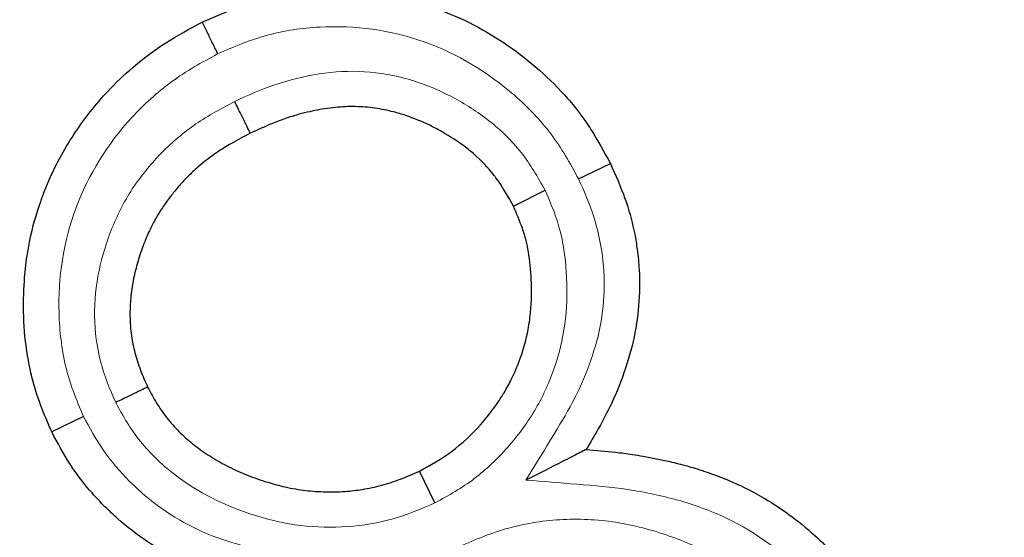
# Model space of a CAD drawing. Units: millimetres. Extents: x -2 to 2901, y -1319 to 1799.
# Drawn here: x 115 to 118, y 51 to 53 of the extents above; entities that cross this region are included whole.
import ezdxf

# ---------------------------------------------------------------- set-up
doc = ezdxf.new("R2010")
doc.units = ezdxf.units.MM
doc.layers.add('Visible (ISO)', color=7, linetype='Continuous', lineweight=25)
doc.layers.add('Visible Narrow (ISO)', color=7, linetype='Continuous', lineweight=15)

msp = doc.modelspace()

# ---------------------------------------------------------------- linework, layer by layer
at = {"layer": 'Visible (ISO)'}
for p, q in [((116.5081, 52.1486), (116.6222, 52.2047)), ((116.2744, 52.0511), (116.3882, 52.1078)), ((114.7313, 51.2954), (114.617, 51.2399)), ((115.9927, 50.9854), (115.9366, 51.0994))]:
    msp.add_line(p, q, dxfattribs=at)
for centre, radius, start, end in [((114.939, 50), 50, 132.70654, 41.78284), ((115.139, 50), 50, 269.88541, 41.78284), ((114.939, 50), 26.2255, 117.62581, 18.73688)]:
    msp.add_arc(centre, radius, start, end, dxfattribs=at)
for points, knots in [([(115.1568, 52.7118), (115.2016, 52.7317), (115.2466, 52.7513), (115.2928, 52.7675), (115.31, 52.7736), (115.3275, 52.7792), (115.3452, 52.7842), (115.3737, 52.7922), (115.4024, 52.7989), (115.4315, 52.8043), (115.475, 52.8124), (115.5191, 52.8177), (115.5632, 52.8205), (115.5669, 52.8207), (115.5706, 52.8209), (115.5743, 52.8211), (115.6227, 52.8236), (115.6712, 52.823), (115.7195, 52.8193), (115.74, 52.8178), (115.7603, 52.8157), (115.7806, 52.813), (115.8084, 52.8094), (115.836, 52.8046), (115.8634, 52.7987), (115.9084, 52.789), (115.9528, 52.7764), (115.9961, 52.7609), (116.0424, 52.7443), (116.0876, 52.7246), (116.1313, 52.7019), (116.1743, 52.6796), (116.2159, 52.6545), (116.2557, 52.6269), (116.2949, 52.5998), (116.3323, 52.5704), (116.3679, 52.5389), (116.4037, 52.5073), (116.4376, 52.4735), (116.4689, 52.4375), (116.4856, 52.4184), (116.5015, 52.3987), (116.5166, 52.3783), (116.5291, 52.3614), (116.541, 52.3439), (116.5523, 52.3262), (116.5774, 52.2868), (116.5999, 52.2458), (116.6222, 52.2047)], [0.0000026, 0.0000026, 0.0000026, 0.0000026, 0.0854315, 0.0854315, 0.0854315, 0.1173185, 0.1173185, 0.1173185, 0.1688418, 0.1688418, 0.1688418, 0.2459375, 0.2459375, 0.2459375, 0.2523846, 0.2523846, 0.2523846, 0.3367979, 0.3367979, 0.3367979, 0.3724868, 0.3724868, 0.3724868, 0.4212716, 0.4212716, 0.4212716, 0.5014511, 0.5014511, 0.5014511, 0.587171, 0.587171, 0.587171, 0.6716519, 0.6716519, 0.6716519, 0.7545216, 0.7545216, 0.7545216, 0.8377, 0.8377, 0.8377, 0.8818864, 0.8818864, 0.8818864, 0.9185028, 0.9185028, 0.9185028, 1, 1, 1, 1]), ([(114.617, 51.2399), (114.5889, 51.304), (114.562, 51.3692), (114.5456, 51.437), (114.5408, 51.4569), (114.5366, 51.4768), (114.5329, 51.4971), (114.5245, 51.5431), (114.5193, 51.5897), (114.517, 51.6364), (114.5166, 51.6426), (114.5164, 51.6488), (114.5162, 51.655), (114.5148, 51.6976), (114.5155, 51.7395), (114.5185, 51.7817), (114.5207, 51.8122), (114.524, 51.8425), (114.5284, 51.8728), (114.5311, 51.8913), (114.5344, 51.9097), (114.5382, 51.9279), (114.548, 51.9753), (114.5613, 52.0221), (114.5774, 52.0678), (114.5797, 52.0745), (114.5821, 52.0812), (114.5846, 52.0878), (114.5989, 52.1263), (114.6156, 52.1643), (114.6342, 52.2011), (114.6492, 52.2306), (114.6655, 52.2595), (114.6831, 52.2875), (114.7185, 52.3438), (114.7584, 52.3974), (114.803, 52.4468), (114.8075, 52.4518), (114.8121, 52.4568), (114.8167, 52.4617), (114.8456, 52.4926), (114.8758, 52.5216), (114.9077, 52.549), (114.9317, 52.5696), (114.9564, 52.5891), (114.9821, 52.6077), (114.9965, 52.618), (115.0112, 52.628), (115.0261, 52.6374), (115.0683, 52.6644), (115.1124, 52.6882), (115.1568, 52.7118)], [0, 0, 0, 0, 0.120674, 0.120674, 0.120674, 0.156078, 0.156078, 0.156078, 0.236805, 0.236805, 0.236805, 0.247486, 0.247486, 0.247486, 0.320397, 0.320397, 0.320397, 0.373166, 0.373166, 0.373166, 0.405266, 0.405266, 0.405266, 0.488917, 0.488917, 0.488917, 0.501181, 0.501181, 0.501181, 0.572291, 0.572291, 0.572291, 0.629385, 0.629385, 0.629385, 0.744193, 0.744193, 0.744193, 0.755875, 0.755875, 0.755875, 0.828458, 0.828458, 0.828458, 0.88296, 0.88296, 0.88296, 0.913451, 0.913451, 0.913451, 1, 1, 1, 1]), ([(115.1568, 52.7118), (115.1568, 52.7118), (115.1571, 52.7111), (115.1586, 52.7081), (115.1597, 52.7058), (115.164, 52.697), (115.168, 52.6887), (115.1781, 52.6679), (115.1841, 52.6556), (115.1975, 52.6282), (115.2047, 52.6134), (115.2122, 52.598), (115.2123, 52.5978), (115.2124, 52.5975)], [-0.01992251, -0.01992251, -0.01992251, -0.01992251, -0.01745169, -0.01745169, -0.01482562, -0.01482562, -0.00992495, -0.00992495, -0.00502345, -0.00502345, 0, 0, 0.00008352, 0.00008352, 0.00008352, 0.00008352]), ([(115.3296, 52.313), (115.3296, 52.313), (115.3292, 52.3137), (115.3278, 52.3167), (115.3267, 52.319), (115.3223, 52.3278), (115.3183, 52.336), (115.3081, 52.3568), (115.3021, 52.3691), (115.2886, 52.3964), (115.2813, 52.4113), (115.2738, 52.4265), (115.2737, 52.4268), (115.2736, 52.427)], [-0.01992028, -0.01992028, -0.01992028, -0.01992028, -0.0174499, -0.0174499, -0.01482435, -0.01482435, -0.00992402, -0.00992402, -0.00502315, -0.00502315, 0, 0, 0.00008351, 0.00008351, 0.00008351, 0.00008351]), ([(116.2744, 52.0511), (116.2548, 52.0858), (116.2352, 52.1206), (116.2117, 52.1526), (116.2096, 52.1554), (116.2076, 52.1581), (116.2055, 52.1608), (116.1836, 52.1892), (116.158, 52.2158), (116.1306, 52.2395), (116.1244, 52.2448), (116.1181, 52.25), (116.1118, 52.2551), (116.086, 52.2755), (116.0583, 52.2942), (116.0297, 52.3111), (116.0181, 52.3179), (116.0063, 52.3244), (115.9944, 52.3307), (115.9669, 52.3452), (115.9389, 52.3579), (115.91, 52.3687), (115.8954, 52.3742), (115.8806, 52.3791), (115.8655, 52.3835), (115.8584, 52.3856), (115.8514, 52.3876), (115.8442, 52.3894), (115.8221, 52.3951), (115.7998, 52.3996), (115.7772, 52.4028), (115.7539, 52.4061), (115.7303, 52.408), (115.7067, 52.4084), (115.6829, 52.4089), (115.6591, 52.4079), (115.6354, 52.4055), (115.6225, 52.4043), (115.6096, 52.4026), (115.5967, 52.4005), (115.585, 52.3987), (115.5733, 52.3966), (115.5617, 52.3942), (115.5365, 52.3891), (115.5115, 52.3829), (115.4868, 52.3755), (115.4774, 52.3727), (115.4681, 52.3697), (115.4588, 52.3666), (115.442, 52.3609), (115.4253, 52.3545), (115.4088, 52.3478), (115.3821, 52.3368), (115.3558, 52.325), (115.3296, 52.313)], [0.0000042, 0.0000042, 0.0000042, 0.0000042, 0.1089434, 0.1089434, 0.1089434, 0.1183502, 0.1183502, 0.1183502, 0.2174484, 0.2174484, 0.2174484, 0.2397934, 0.2397934, 0.2397934, 0.3304121, 0.3304121, 0.3304121, 0.3671343, 0.3671343, 0.3671343, 0.451704, 0.451704, 0.451704, 0.4945526, 0.4945526, 0.4945526, 0.5146898, 0.5146898, 0.5146898, 0.5771019, 0.5771019, 0.5771019, 0.6416439, 0.6416439, 0.6416439, 0.706819, 0.706819, 0.706819, 0.7424454, 0.7424454, 0.7424454, 0.7749051, 0.7749051, 0.7749051, 0.8453711, 0.8453711, 0.8453711, 0.8722005, 0.8722005, 0.8722005, 0.9209602, 0.9209602, 0.9209602, 0.9999904, 0.9999904, 0.9999904, 0.9999904]), ([(115.3296, 52.313), (115.3068, 52.301), (115.2841, 52.2889), (115.2618, 52.276), (115.2449, 52.2663), (115.2282, 52.2561), (115.2122, 52.2452), (115.2078, 52.2423), (115.2034, 52.2392), (115.1991, 52.2362), (115.1795, 52.2223), (115.1606, 52.2074), (115.1425, 52.1917), (115.1298, 52.1807), (115.1174, 52.1692), (115.1055, 52.1574), (115.1008, 52.1527), (115.0962, 52.148), (115.0916, 52.1431), (115.0804, 52.1312), (115.0699, 52.1191), (115.0595, 52.1062), (115.0552, 52.1009), (115.0509, 52.0955), (115.0467, 52.0901), (115.0363, 52.0769), (115.0261, 52.063), (115.0167, 52.0493), (115.0132, 52.0442), (115.0097, 52.039), (115.0063, 52.0336), (114.9977, 52.02), (114.9899, 52.0063), (114.9823, 51.9919), (114.979, 51.9856), (114.9758, 51.9792), (114.9727, 51.9729), (114.9655, 51.9581), (114.9586, 51.9428), (114.9524, 51.9278), (114.9498, 51.9214), (114.9473, 51.9149), (114.9448, 51.9083), (114.9366, 51.8866), (114.9294, 51.8646), (114.9232, 51.8422), (114.9186, 51.8258), (114.9144, 51.8091), (114.9109, 51.7927), (114.9098, 51.7875), (114.9088, 51.7823), (114.9079, 51.7771), (114.904, 51.7558), (114.9012, 51.7343), (114.8995, 51.7127), (114.8981, 51.6942), (114.8975, 51.6756), (114.8977, 51.6571), (114.898, 51.6331), (114.8999, 51.609), (114.9033, 51.5852), (114.9062, 51.5648), (114.9102, 51.5445), (114.9153, 51.5245), (114.9207, 51.5033), (114.9276, 51.4825), (114.9354, 51.4621), (114.9433, 51.4415), (114.9521, 51.4213), (114.961, 51.4011)], [0, 0, 0, 0, 0.0705266, 0.0705266, 0.0705266, 0.1237692, 0.1237692, 0.1237692, 0.1383316, 0.1383316, 0.1383316, 0.2040898, 0.2040898, 0.2040898, 0.2500397, 0.2500397, 0.2500397, 0.2682469, 0.2682469, 0.2682469, 0.3130363, 0.3130363, 0.3130363, 0.3316897, 0.3316897, 0.3316897, 0.3777747, 0.3777747, 0.3777747, 0.3950901, 0.3950901, 0.3950901, 0.4391727, 0.4391727, 0.4391727, 0.4584574, 0.4584574, 0.4584574, 0.5035544, 0.5035544, 0.5035544, 0.5227031, 0.5227031, 0.5227031, 0.5862215, 0.5862215, 0.5862215, 0.6327316, 0.6327316, 0.6327316, 0.6472908, 0.6472908, 0.6472908, 0.7065616, 0.7065616, 0.7065616, 0.757363, 0.757363, 0.757363, 0.8231803, 0.8231803, 0.8231803, 0.8796968, 0.8796968, 0.8796968, 0.9395276, 0.9395276, 0.9395276, 0.9999865, 0.9999865, 0.9999865, 0.9999865]), ([(116.6222, 52.2047), (116.6409, 52.1627), (116.6595, 52.1207), (116.6748, 52.0775), (116.6765, 52.0725), (116.6783, 52.0675), (116.68, 52.0624), (116.6923, 52.0253), (116.7021, 51.9881), (116.7096, 51.9501), (116.7131, 51.9321), (116.7161, 51.9141), (116.7186, 51.896), (116.7219, 51.8715), (116.7243, 51.8468), (116.7256, 51.8221), (116.7279, 51.7794), (116.7273, 51.7366), (116.7238, 51.694), (116.7202, 51.6506), (116.7136, 51.6075), (116.7039, 51.5652), (116.6939, 51.5217), (116.6808, 51.4789), (116.6655, 51.437), (116.6609, 51.4244), (116.6561, 51.412), (116.6512, 51.3996), (116.6387, 51.3683), (116.6243, 51.337), (116.609, 51.3068), (116.5994, 51.2879), (116.5892, 51.269), (116.5786, 51.2507), (116.5644, 51.2259), (116.55, 51.2015), (116.5353, 51.1769)], [0.0000008, 0.0000008, 0.0000008, 0.0000008, 0.1271448, 0.1271448, 0.1271448, 0.1417681, 0.1417681, 0.1417681, 0.2491318, 0.2491318, 0.2491318, 0.2997929, 0.2997929, 0.2997929, 0.3682865, 0.3682865, 0.3682865, 0.4866974, 0.4866974, 0.4866974, 0.6070894, 0.6070894, 0.6070894, 0.7307129, 0.7307129, 0.7307129, 0.7678087, 0.7678087, 0.7678087, 0.8618164, 0.8618164, 0.8618164, 0.9205593, 0.9205593, 0.9205593, 0.9997397, 0.9997397, 0.9997397, 0.9997397]), ([(115.9366, 51.0994), (115.9766, 51.1208), (116.0162, 51.1424), (116.0524, 51.1698), (116.0899, 51.1982), (116.1245, 51.2308), (116.1557, 51.2658), (116.1781, 51.2908), (116.1988, 51.3173), (116.2178, 51.3451), (116.2257, 51.3567), (116.2334, 51.3686), (116.2406, 51.3807), (116.25, 51.3963), (116.2587, 51.4122), (116.2667, 51.4284), (116.2793, 51.4541), (116.2902, 51.4802), (116.2997, 51.5075), (116.3111, 51.5403), (116.3204, 51.5731), (116.3269, 51.6068), (116.3292, 51.6191), (116.3312, 51.6313), (116.3328, 51.6436), (116.3354, 51.6629), (116.3371, 51.6825), (116.3381, 51.7019), (116.3396, 51.7306), (116.3396, 51.7591), (116.3383, 51.7879), (116.3369, 51.8212), (116.3338, 51.8541), (116.3281, 51.8867), (116.3258, 51.9002), (116.323, 51.9137), (116.3197, 51.9271), (116.3159, 51.9422), (116.3115, 51.9568), (116.3064, 51.9714), (116.297, 51.9984), (116.2858, 52.0248), (116.2744, 52.0511)], [0.0000018, 0.0000018, 0.0000018, 0.0000018, 0.1215664, 0.1215664, 0.1215664, 0.2477829, 0.2477829, 0.2477829, 0.3378519, 0.3378519, 0.3378519, 0.3756689, 0.3756689, 0.3756689, 0.4243789, 0.4243789, 0.4243789, 0.5011316, 0.5011316, 0.5011316, 0.5932605, 0.5932605, 0.5932605, 0.6266854, 0.6266854, 0.6266854, 0.6789577, 0.6789577, 0.6789577, 0.755945, 0.755945, 0.755945, 0.844845, 0.844845, 0.844845, 0.8815831, 0.8815831, 0.8815831, 0.9231504, 0.9231504, 0.9231504, 1, 1, 1, 1]), ([(114.961, 51.4011), (114.961, 51.4011), (114.9603, 51.4008), (114.9574, 51.3993), (114.9551, 51.3982), (114.9462, 51.3939), (114.9379, 51.3899), (114.9172, 51.3798), (114.9049, 51.3738), (114.8775, 51.3605), (114.8626, 51.3533), (114.8472, 51.3458), (114.847, 51.3457), (114.8467, 51.3456)], [-0.01992158, -0.01992158, -0.01992158, -0.01992158, -0.01745097, -0.01745097, -0.01482515, -0.01482515, -0.00992461, -0.00992461, -0.00502335, -0.00502335, 0, 0, 0.0000835, 0.0000835, 0.0000835, 0.0000835]), ([(114.9611, 51.4011), (114.9714, 51.3816), (114.9819, 51.3622), (114.9934, 51.3433), (115.0045, 51.325), (115.0167, 51.3073), (115.03, 51.2905), (115.0436, 51.2735), (115.0582, 51.2572), (115.0736, 51.2418), (115.0891, 51.2263), (115.1054, 51.2115), (115.1225, 51.1977), (115.1399, 51.1836), (115.158, 51.1705), (115.1768, 51.1582), (115.1962, 51.1454), (115.2163, 51.1336), (115.2369, 51.1227), (115.258, 51.1115), (115.2797, 51.1013), (115.3017, 51.0919), (115.3251, 51.082), (115.3489, 51.0731), (115.373, 51.0652), (115.3771, 51.0638), (115.3812, 51.0625), (115.3853, 51.0612), (115.4056, 51.0549), (115.4258, 51.0492), (115.4464, 51.0443), (115.4704, 51.0386), (115.4946, 51.0339), (115.5191, 51.0307), (115.5428, 51.0276), (115.5667, 51.0258), (115.5907, 51.025), (115.6171, 51.0242), (115.6436, 51.0246), (115.6698, 51.0264), (115.6906, 51.0279), (115.7113, 51.0303), (115.7319, 51.0336), (115.7552, 51.0374), (115.7782, 51.0423), (115.801, 51.0484), (115.8242, 51.0546), (115.8471, 51.0622), (115.8694, 51.0708), (115.8921, 51.0796), (115.9144, 51.0894), (115.9366, 51.0994)], [0, 0, 0, 0, 0.058819, 0.058819, 0.058819, 0.115925, 0.115925, 0.115925, 0.173951, 0.173951, 0.173951, 0.232407, 0.232407, 0.232407, 0.292036, 0.292036, 0.292036, 0.354075, 0.354075, 0.354075, 0.417822, 0.417822, 0.417822, 0.485472, 0.485472, 0.485472, 0.496925, 0.496925, 0.496925, 0.553205, 0.553205, 0.553205, 0.618876, 0.618876, 0.618876, 0.682682, 0.682682, 0.682682, 0.752981, 0.752981, 0.752981, 0.808427, 0.808427, 0.808427, 0.87126, 0.87126, 0.87126, 0.935163, 0.935163, 0.935163, 1, 1, 1, 1]), ([(115.4985, 50.6712), (115.4694, 50.6744), (115.4406, 50.6779), (115.4117, 50.6816), (115.3904, 50.6844), (115.3689, 50.6878), (115.3478, 50.6917), (115.3136, 50.698), (115.2792, 50.7058), (115.246, 50.7153), (115.2328, 50.7191), (115.2197, 50.7231), (115.2066, 50.7273), (115.1659, 50.7405), (115.1261, 50.756), (115.0873, 50.7742), (115.0841, 50.7757), (115.0809, 50.7772), (115.0778, 50.7787), (115.0369, 50.7984), (114.9974, 50.8211), (114.9596, 50.8465), (114.9226, 50.8713), (114.8873, 50.8986), (114.8539, 50.928), (114.8382, 50.942), (114.8228, 50.9564), (114.8079, 50.9713), (114.7919, 50.9873), (114.7764, 51.0037), (114.7615, 51.0207), (114.7383, 51.0472), (114.7168, 51.0745), (114.6965, 51.1038), (114.6918, 51.1107), (114.6871, 51.1177), (114.6826, 51.1247), (114.6587, 51.1618), (114.6378, 51.2008), (114.617, 51.2399)], [0.0002692, 0.0002692, 0.0002692, 0.0002692, 0.0798727, 0.0798727, 0.0798727, 0.1385098, 0.1385098, 0.1385098, 0.2333324, 0.2333324, 0.2333324, 0.2708376, 0.2708376, 0.2708376, 0.3873505, 0.3873505, 0.3873505, 0.396864, 0.396864, 0.396864, 0.5206267, 0.5206267, 0.5206267, 0.6419466, 0.6419466, 0.6419466, 0.6993767, 0.6993767, 0.6993767, 0.7608808, 0.7608808, 0.7608808, 0.8568185, 0.8568185, 0.8568185, 0.8795276, 0.8795276, 0.8795276, 0.9999975, 0.9999975, 0.9999975, 0.9999975]), ([(116.5353, 51.1769), (116.5353, 51.1769), (116.5348, 51.1767), (116.5326, 51.1755), (116.5309, 51.1747), (116.5237, 51.171), (116.5163, 51.1671), (116.4928, 51.1552), (116.4726, 51.1448), (116.4114, 51.1138), (116.3665, 51.0911), (116.3203, 51.0675), (116.3198, 51.0672), (116.3193, 51.067)], [-0.03577176, -0.03577176, -0.03577176, -0.03577176, -0.03351234, -0.03351234, -0.03107056, -0.03107056, -0.02537337, -0.02537337, -0.01541742, -0.01541742, 0, 0, 0.00015609, 0.00015609, 0.00015609, 0.00015609]), ([(116.5353, 51.1769), (116.5704, 51.1741), (116.6054, 51.1711), (116.6404, 51.1671), (116.6607, 51.1648), (116.6808, 51.1621), (116.7011, 51.159), (116.7141, 51.157), (116.7271, 51.1549), (116.74, 51.1526), (116.772, 51.1471), (116.8038, 51.1406), (116.8354, 51.1333), (116.8563, 51.1284), (116.8769, 51.1232), (116.8976, 51.1176), (116.9068, 51.1151), (116.9159, 51.1125), (116.925, 51.1097), (116.9491, 51.1025), (116.9733, 51.0943), (116.9967, 51.0855), (117.0008, 51.084), (117.0049, 51.0825), (117.009, 51.0809), (117.0369, 51.0702), (117.0644, 51.0586), (117.0915, 51.0458), (117.1154, 51.0345), (117.1388, 51.0222), (117.1618, 51.0091), (117.2314, 50.9693), (117.2965, 50.9217), (117.356, 50.868), (117.3809, 50.8455), (117.405, 50.8218), (117.4277, 50.7972), (117.4412, 50.7826), (117.4545, 50.7677), (117.4673, 50.7525), (117.4993, 50.7146), (117.5288, 50.6752), (117.5561, 50.6335), (117.5592, 50.6287), (117.5623, 50.6239), (117.5653, 50.6191), (117.5961, 50.5706), (117.623, 50.5197), (117.6499, 50.4689)], [0.0004465, 0.0004465, 0.0004465, 0.0004465, 0.0761969, 0.0761969, 0.0761969, 0.1201265, 0.1201265, 0.1201265, 0.1484487, 0.1484487, 0.1484487, 0.2183236, 0.2183236, 0.2183236, 0.2643538, 0.2643538, 0.2643538, 0.2848, 0.2848, 0.2848, 0.339049, 0.339049, 0.339049, 0.3484934, 0.3484934, 0.3484934, 0.4128817, 0.4128817, 0.4128817, 0.469773, 0.469773, 0.469773, 0.6423545, 0.6423545, 0.6423545, 0.7145984, 0.7145984, 0.7145984, 0.7574532, 0.7574532, 0.7574532, 0.8640165, 0.8640165, 0.8640165, 0.8762342, 0.8762342, 0.8762342, 0.9999992, 0.9999992, 0.9999992, 0.9999992])]:
    msp.add_open_spline(points, degree=3, knots=knots, dxfattribs=at)
msp.add_open_spline([(115.0597, 52.5054), (115.062, 52.5076), (115.0643, 52.5097), (115.0666, 52.5119)], degree=3, dxfattribs=at)
at = {"layer": 'Visible Narrow (ISO)'}
msp.add_circle((114.939, 50), 4.826, dxfattribs=at)
for radius, start, end in [(48.8946, 131.47362, 41.26783), (46.9394, 129.07604, 40.29224), (38.9145, 117.27198, 35.13728), (38.0065, 116.44046, 34.39786), (37.3313, 115.90469, 33.82107), (36.7346, 115.48638, 33.29076), (28.0678, 115.50369, 22.34745), (27.4363, 116.11523, 21.18739), (26.2393, 117.60725, 18.7667), (21.9397, 124.81455, 6.21611), (21.3497, 238.19373, 3.66894)]:
    msp.add_arc((114.939, 50), radius, start, end, dxfattribs=at)
for points, knots in [([(116.5081, 52.1486), (116.4777, 52.2049), (116.4464, 52.2609), (116.3702, 52.3611), (116.3266, 52.4064), (116.183, 52.5319), (116.0742, 52.598), (115.8334, 52.6842), (115.7049, 52.7009), (115.5156, 52.6908), (115.4519, 52.6813), (115.3291, 52.6486), (115.2706, 52.6234), (115.2124, 52.5975)], [0, 0, 0, 0, 0.000191844, 0.000191844, 0.000383688, 0.000383688, 0.000767376, 0.000767376, 0.001151064, 0.001151064, 0.001342908, 0.001342908, 0.001534749, 0.001534749, 0.001534749, 0.001534749]), ([(115.2124, 52.5975), (115.1555, 52.5673), (115.0991, 52.5364), (114.9957, 52.4597), (114.9474, 52.4163), (114.8177, 52.2754), (114.7485, 52.1641), (114.6584, 51.922), (114.6396, 51.7944), (114.6446, 51.6019), (114.6525, 51.5388), (114.6808, 51.4149), (114.7052, 51.3547), (114.7313, 51.2954)], [0, 0, 0, 0, 0.000192597, 0.000192597, 0.000385194, 0.000385194, 0.000770389, 0.000770389, 0.001155583, 0.001155583, 0.00134818, 0.00134818, 0.001540777, 0.001540777, 0.001540777, 0.001540777]), ([(115.2736, 52.427), (115.321, 52.4487), (115.3685, 52.47), (115.4179, 52.4868), (115.4699, 52.5045), (115.523, 52.5173), (115.5767, 52.5259), (115.6839, 52.5431), (115.7955, 52.5365), (115.9006, 52.5056), (115.9536, 52.49), (116.0049, 52.4688), (116.0536, 52.4431), (116.1005, 52.4184), (116.145, 52.3903), (116.1865, 52.3579), (116.2288, 52.3248), (116.2682, 52.2863), (116.3016, 52.2441), (116.3349, 52.2019), (116.3617, 52.1549), (116.3882, 52.1078)], [0.000000003, 0.000000003, 0.000000003, 0.000000003, 0.000156235, 0.000156235, 0.000156235, 0.000320472, 0.000320472, 0.000320472, 0.000647995, 0.000647995, 0.000647995, 0.000813193, 0.000813193, 0.000813193, 0.000971993, 0.000971993, 0.000971993, 0.001133992, 0.001133992, 0.001133992, 0.001295991, 0.001295991, 0.001295991, 0.001295991]), ([(114.8468, 51.3456), (114.8254, 51.3934), (114.8051, 51.4426), (114.7922, 51.4932), (114.7787, 51.5463), (114.7714, 51.6004), (114.7707, 51.6555), (114.7701, 51.7107), (114.7754, 51.7657), (114.7867, 51.819), (114.7979, 51.8717), (114.8136, 51.9238), (114.8343, 51.9743), (114.8449, 52.0004), (114.8569, 52.026), (114.8698, 52.0508), (114.8826, 52.0751), (114.8965, 52.0985), (114.9118, 52.121), (114.9272, 52.1434), (114.9437, 52.1651), (114.961, 52.1863), (114.9768, 52.2058), (114.9936, 52.2249), (115.0114, 52.2428), (115.0494, 52.2814), (115.0906, 52.3156), (115.1346, 52.346), (115.1785, 52.3763), (115.2259, 52.4019), (115.2736, 52.427)], [0.000000014, 0.000000014, 0.000000014, 0.000000014, 0.000157736, 0.000157736, 0.000157736, 0.000323518, 0.000323518, 0.000323518, 0.000489272, 0.000489272, 0.000489272, 0.000653293, 0.000653293, 0.000653293, 0.000737972, 0.000737972, 0.000737972, 0.00082085, 0.00082085, 0.00082085, 0.000903714, 0.000903714, 0.000903714, 0.00097994, 0.00097994, 0.00097994, 0.001143264, 0.001143264, 0.001143264, 0.001306587, 0.001306587, 0.001306587, 0.001306587]), ([(116.3193, 51.067), (116.3693, 51.1492), (116.4206, 51.2306), (116.4685, 51.3139), (116.4931, 51.3567), (116.5151, 51.4012), (116.5333, 51.4467), (116.5513, 51.4918), (116.5665, 51.5375), (116.5779, 51.5843), (116.6006, 51.6777), (116.6059, 51.7767), (116.5937, 51.8718), (116.5876, 51.9194), (116.5773, 51.9666), (116.5625, 52.0131), (116.5476, 52.0596), (116.5279, 52.1041), (116.5081, 52.1486)], [0.000000001, 0.000000001, 0.000000001, 0.000000001, 0.000288514, 0.000288514, 0.000288514, 0.000436567, 0.000436567, 0.000436567, 0.000582776, 0.000582776, 0.000582776, 0.000874164, 0.000874164, 0.000874164, 0.001019858, 0.001019858, 0.001019858, 0.001165552, 0.001165552, 0.001165552, 0.001165552]), ([(116.3882, 52.1078), (116.4095, 52.0588), (116.4302, 52.0089), (116.4429, 51.9576), (116.4563, 51.9039), (116.4628, 51.849), (116.4652, 51.7935), (116.4676, 51.7379), (116.4659, 51.6819), (116.4587, 51.6271), (116.4516, 51.5723), (116.438, 51.5184), (116.4196, 51.4656), (116.4011, 51.4129), (116.378, 51.3626), (116.3495, 51.3153), (116.3217, 51.2691), (116.2891, 51.2249), (116.2532, 51.1843), (116.2168, 51.1432), (116.1772, 51.1056), (116.1338, 51.0722), (116.0903, 51.0388), (116.0414, 51.0114), (115.9927, 50.9854)], [0, 0, 0, 0, 0.000160617, 0.000160617, 0.000160617, 0.000329293, 0.000329293, 0.000329293, 0.000497964, 0.000497964, 0.000497964, 0.00066662, 0.00066662, 0.00066662, 0.000835315, 0.000835315, 0.000835315, 0.00099993, 0.00099993, 0.00099993, 0.001166585, 0.001166585, 0.001166585, 0.00133324, 0.00133324, 0.00133324, 0.00133324]), ([(115.9927, 50.9854), (115.9435, 50.9632), (115.8939, 50.9424), (115.8429, 50.9282), (115.7893, 50.9133), (115.7346, 50.9036), (115.6787, 50.8997), (115.6227, 50.8958), (115.566, 50.8971), (115.5107, 50.9038), (115.4557, 50.9104), (115.4016, 50.9231), (115.3481, 50.9398), (115.2421, 50.9729), (115.1406, 51.0225), (115.0539, 51.09), (115.0106, 51.1237), (114.9703, 51.1627), (114.9352, 51.2058), (114.9002, 51.2488), (114.8726, 51.2966), (114.8468, 51.3456)], [0, 0, 0, 0, 0.000161502, 0.000161502, 0.000161502, 0.000331057, 0.000331057, 0.000331057, 0.0005006, 0.0005006, 0.0005006, 0.000669355, 0.000669355, 0.000669355, 0.001004033, 0.001004033, 0.001004033, 0.001171372, 0.001171372, 0.001171372, 0.001338711, 0.001338711, 0.001338711, 0.001338711]), ([(114.7313, 51.2954), (114.753, 51.2547), (114.7747, 51.214), (114.801, 51.176), (114.8296, 51.1346), (114.8625, 51.0963), (114.8976, 51.0612), (114.968, 50.9909), (115.0513, 50.9313), (115.1412, 50.8892), (115.1861, 50.8681), (115.2328, 50.8512), (115.2809, 50.8374), (115.3283, 50.8238), (115.377, 50.8143), (115.4258, 50.8078), (115.5234, 50.795), (115.6216, 50.7865), (115.7196, 50.7763)], [0, 0, 0, 0, 0.000138203, 0.000138203, 0.000138203, 0.000288733, 0.000288733, 0.000288733, 0.000589847, 0.000589847, 0.000589847, 0.000740396, 0.000740396, 0.000740396, 0.000888697, 0.000888697, 0.000888697, 0.001184928, 0.001184928, 0.001184928, 0.001184928]), ([(117.5362, 50.4123), (117.5089, 50.4638), (117.4817, 50.5153), (117.4498, 50.564), (117.4157, 50.6162), (117.3767, 50.6655), (117.3346, 50.7109), (117.2506, 50.8016), (117.1485, 50.8783), (117.0372, 50.9309), (117.0094, 50.9441), (116.981, 50.9558), (116.9522, 50.9666), (116.9234, 50.9773), (116.8942, 50.9869), (116.8643, 50.9951), (116.8057, 51.011), (116.7455, 51.0236), (116.6852, 51.033), (116.6247, 51.0424), (116.5636, 51.0472), (116.5025, 51.0522), (116.4415, 51.0571), (116.3804, 51.062), (116.3193, 51.067)], [0, 0, 0, 0, 0.000174567, 0.000174567, 0.000174567, 0.000361581, 0.000361581, 0.000361581, 0.000735682, 0.000735682, 0.000735682, 0.000829203, 0.000829203, 0.000829203, 0.000922722, 0.000922722, 0.000922722, 0.001106255, 0.001106255, 0.001106255, 0.00129063, 0.00129063, 0.00129063, 0.001475003, 0.001475003, 0.001475003, 0.001475003]), ([(116.0784, 50.8268), (116.1365, 50.8531), (116.1962, 50.878), (116.2573, 50.8944), (116.3216, 50.9117), (116.3868, 50.9223), (116.4532, 50.9254), (116.5195, 50.9285), (116.5874, 50.9244), (116.653, 50.9135), (116.7186, 50.9026), (116.7827, 50.8847), (116.8458, 50.8618), (116.9704, 50.8166), (117.087, 50.752), (117.1865, 50.665), (117.2362, 50.6214), (117.2812, 50.5737), (117.3213, 50.5214), (117.3614, 50.469), (117.3946, 50.4106), (117.4256, 50.352)], [0.000000019, 0.000000019, 0.000000019, 0.000000019, 0.000191902, 0.000191902, 0.000191902, 0.000393535, 0.000393535, 0.000393535, 0.000595169, 0.000595169, 0.000595169, 0.000796802, 0.000796802, 0.000796802, 0.00119523, 0.00119523, 0.00119523, 0.001394435, 0.001394435, 0.001394435, 0.00159364, 0.00159364, 0.00159364, 0.00159364])]:
    msp.add_open_spline(points, degree=3, knots=knots, dxfattribs=at)

doc.saveas('drawing.dxf')
